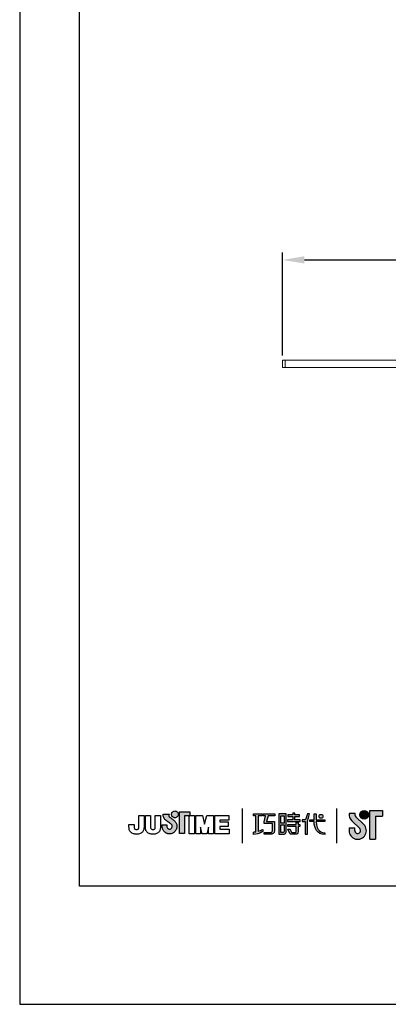
# Model space of a CAD drawing. Units: millimetres. Extents: x -453 to 1717, y 6 to 1330.
# Drawn here: x -283 to -233, y 726 to 861 of the extents above; entities that cross this region are included whole.
import ezdxf

# ---------------------------------------------------------------- set-up
doc = ezdxf.new("R2010")
doc.units = ezdxf.units.MM
doc.header["$PDMODE"] = 35
for name, color, linetype in [('A1', 2, 'Continuous'), ('A5', 136, 'Continuous'), ('DIM', 6, 'Continuous')]:
    doc.layers.add(name, color=color, linetype=linetype)
doc.layers.add('圖紙邊界', color=1, linetype='Continuous', plot=False)
doc.styles.add('勝泰-2.7', font='simplex.shx', dxfattribs={"height": 2.7, "bigfont": 'chineset.shx'})
doc.dimstyles.new('正常$0', dxfattribs={"dimtxt": 2, "dimasz": 3, "dimexe": 1, "dimexo": 0.625, "dimgap": 0.75, "dimtad": 1, "dimdsep": 46, "dimtxsty": '勝泰-2.7', "dimcen": 2.5, "dimclrd": 6, "dimclre": 6, "dimclrt": 6, "dimadec": 1, "dimazin": 0, "dimtfac": 1, "dimtmove": 0, "dimatfit": 3, "dimfxl": 0, "dimarcsym": 0})

# ---------------------------------------------------------------- blocks, each defined once
blk = doc.blocks.new('*D476')
at = {"layer": 'Defpoints', "color": 0, "ltscale": 10}
for p in [(-147.06, 828.22), (-247.06, 814.45), (-147.06, 814.45)]:
    blk.add_point(p, dxfattribs=at)
at = {"layer": 'DIM', "color": 6, "lineweight": -2, "ltscale": 10}
for p, q in [((-247.06, 815.07), (-247.06, 829.22)), ((-244.06, 828.22), (-150.06, 828.22)), ((-147.06, 815.07), (-147.06, 829.22))]:
    blk.add_line(p, q, dxfattribs=at)
at = {"layer": 'DIM', "color": 6, "ltscale": 10}
for points in [[(-244.06, 828.72), (-244.06, 827.72), (-247.06, 828.22)], [(-150.06, 828.72), (-150.06, 827.72), (-147.06, 828.22)]]:
    blk.add_solid(points, dxfattribs=at)
at = {"layer": 'DIM', "color": 6, "ltscale": 10, "insert": (-197.06, 830.32), "char_height": 2.7, "attachment_point": 5, "style": '勝泰-2.7'}
blk.add_mtext('600', dxfattribs=at)

msp = doc.modelspace()

# ---------------------------------------------------------------- hatches: boundary and pattern name
h = msp.add_hatch(color=256)
h.paths.add_polyline_path([(-261.975, 751.218), (-262.066, 751.289), (-262.165, 751.362), (-262.262, 751.432), (-262.352, 751.495), (-262.425, 751.545), (-262.474, 751.578), (-262.492, 751.591), (-262.544, 751.623), (-262.641, 751.709), (-262.695, 751.834), (-262.665, 751.96), (-262.606, 752.032), (-262.575, 752.055), (-263.458, 752.055), (-263.458, 751.926), (-263.448, 751.797), (-263.42, 751.68), (-263.379, 751.574), (-263.328, 751.479), (-263.27, 751.395), (-263.208, 751.323), (-263.147, 751.262), (-263.089, 751.212), (-263.039, 751.173), (-262.998, 751.145), (-262.971, 751.129), (-262.962, 751.123), (-262.941, 751.109), (-262.885, 751.069), (-262.803, 751.011), (-262.704, 750.941), (-262.598, 750.863), (-262.492, 750.785), (-262.398, 750.712), (-262.323, 750.65), (-262.277, 750.606), (-262.239, 750.539), (-262.216, 750.465), (-262.208, 750.384), (-262.217, 750.297), (-262.245, 750.217), (-262.289, 750.146), (-262.346, 750.087), (-262.415, 750.042), (-262.492, 750.013), (-262.577, 750.003), (-262.661, 750.013), (-262.738, 750.04), (-262.806, 750.084), (-262.862, 750.142), (-262.906, 750.212), (-262.935, 750.293), (-262.947, 750.384), (-262.942, 750.446), (-262.935, 750.539), (-262.931, 750.586), (-263.597, 750.586), (-263.588, 750.384), (-263.585, 750.303), (-263.576, 750.223), (-263.561, 750.146), (-263.541, 750.07), (-263.515, 749.997), (-263.485, 749.927), (-263.449, 749.859), (-263.409, 749.795), (-263.365, 749.734), (-263.317, 749.676), (-263.265, 749.623), (-263.209, 749.573), (-263.149, 749.527), (-263.087, 749.486), (-263.021, 749.45), (-262.953, 749.419), (-262.882, 749.393), (-262.808, 749.372), (-262.733, 749.357), (-262.656, 749.348), (-262.577, 749.344), (-262.498, 749.348), (-262.421, 749.357), (-262.346, 749.372), (-262.272, 749.393), (-262.202, 749.419), (-262.133, 749.45), (-262.068, 749.486), (-262.005, 749.527), (-261.946, 749.573), (-261.89, 749.623), (-261.838, 749.676), (-261.79, 749.734), (-261.746, 749.795), (-261.706, 749.859), (-261.671, 749.927), (-261.64, 749.997), (-261.615, 750.07), (-261.595, 750.146), (-261.58, 750.223), (-261.571, 750.303), (-261.568, 750.384), (-261.572, 750.475), (-261.583, 750.564), (-261.601, 750.65), (-261.627, 750.734), (-261.658, 750.814), (-261.696, 750.891), (-261.74, 750.964), (-261.789, 751.033), (-261.843, 751.097), (-261.898, 751.152)])
h.paths.add_polyline_path([(-261.447, 751.794), (-261.413, 751.866), (-261.391, 751.944), (-261.384, 752.028), (-261.391, 752.111), (-261.413, 752.189), (-261.447, 752.261), (-261.493, 752.326), (-261.549, 752.382), (-261.613, 752.428), (-261.685, 752.462), (-261.764, 752.483), (-261.847, 752.491), (-261.931, 752.483), (-262.009, 752.462), (-262.081, 752.428), (-262.146, 752.382), (-262.202, 752.326), (-262.247, 752.261), (-262.282, 752.189), (-262.303, 752.111), (-262.31, 752.028), (-262.303, 751.944), (-262.282, 751.866), (-262.247, 751.794), (-262.202, 751.729), (-262.146, 751.673), (-262.081, 751.627), (-262.009, 751.593), (-261.931, 751.572), (-261.847, 751.564), (-261.764, 751.572), (-261.685, 751.593), (-261.613, 751.627), (-261.549, 751.673), (-261.493, 751.729)])
h.paths.add_polyline_path([(-260.527, 751.805), (-259.883, 751.805), (-259.883, 751.876), (-259.792, 751.876), (-259.792, 752.365), (-261.195, 752.365), (-261.195, 749.396), (-260.527, 749.396)])
h = msp.add_hatch(color=256)
h.paths.add_polyline_path([(-237.097, 752.164), (-237.916, 752.164, 0.2412085), (-237.567, 751.139), (-236.465, 750.073, -1.5099369), (-237.137, 749.788), (-237.137, 750.184), (-237.929, 750.184), (-237.929, 749.788, 1.5099369), (-235.914, 750.642), (-237.016, 751.708, -0.3231086)])
h.paths.add_polyline_path([(-233.335, 752.56), (-235.077, 752.56), (-235.077, 748.6), (-234.286, 748.6), (-234.286, 751.768), (-233.335, 751.768)])
msp.add_hatch(color=256).paths.add_polyline_path([(-236.438, 751.966, 1), (-235.251, 751.966, 1)])
at = {"ltscale": 10}
h = msp.add_hatch(color=256, dxfattribs=at)
edge = h.paths.add_edge_path(flags=17)
edge.add_arc((-241.784, 751.753), 0.269, 0, 360)
edge = h.paths.add_edge_path()
edge.add_spline(control_points=[(-248.136, 752.084), (-248.136, 752.084), (-248.136, 751.839), (-248.136, 751.839)], knot_values=[16, 16, 16, 16, 17, 17, 17, 17], degree=3, periodic=0)
edge.add_spline(control_points=[(-248.136, 751.839), (-248.136, 751.839), (-249.058, 751.839), (-249.058, 751.839)], knot_values=[0, 0, 0, 0, 1, 1, 1, 1], degree=3, periodic=0)
edge.add_spline(control_points=[(-249.058, 751.839), (-249.058, 751.839), (-249.28, 751.028), (-249.28, 751.028)], knot_values=[1, 1, 1, 1, 2, 2, 2, 2], degree=3, periodic=0)
edge.add_spline(control_points=[(-249.28, 751.028), (-249.28, 751.028), (-248.162, 751.028), (-248.162, 751.028)], knot_values=[2, 2, 2, 2, 3, 3, 3, 3], degree=3, periodic=0)
edge.add_spline(control_points=[(-248.162, 751.028), (-248.162, 751.028), (-248.162, 749.824), (-248.162, 749.824)], knot_values=[3, 3, 3, 3, 4, 4, 4, 4], degree=3, periodic=0)
edge.add_spline(control_points=[(-248.162, 749.824), (-248.162, 749.387), (-248.411, 749.283), (-248.749, 749.283)], knot_values=[4, 4, 4, 4, 5, 5, 5, 5], degree=3, periodic=0)
edge.add_spline(control_points=[(-248.749, 749.283), (-248.749, 749.283), (-249.571, 749.285), (-249.571, 749.285)], knot_values=[5, 5, 5, 5, 6, 6, 6, 6], degree=3, periodic=0)
edge.add_spline(control_points=[(-249.571, 749.285), (-249.571, 749.285), (-249.571, 749.532), (-249.571, 749.532)], knot_values=[6, 6, 6, 6, 7, 7, 7, 7], degree=3, periodic=0)
edge.add_spline(control_points=[(-249.571, 749.532), (-249.571, 749.532), (-248.724, 749.53), (-248.724, 749.53)], knot_values=[7, 7, 7, 7, 8, 8, 8, 8], degree=3, periodic=0)
edge.add_spline(control_points=[(-248.724, 749.53), (-248.552, 749.53), (-248.464, 749.626), (-248.464, 749.804)], knot_values=[8, 8, 8, 8, 9, 9, 9, 9], degree=3, periodic=0)
edge.add_spline(control_points=[(-248.464, 749.804), (-248.464, 749.804), (-248.464, 750.781), (-248.464, 750.781)], knot_values=[9, 9, 9, 9, 10, 10, 10, 10], degree=3, periodic=0)
edge.add_spline(control_points=[(-248.464, 750.781), (-248.464, 750.781), (-249.605, 750.781), (-249.605, 750.781)], knot_values=[10, 10, 10, 10, 11, 11, 11, 11], degree=3, periodic=0)
edge.add_spline(control_points=[(-249.605, 750.781), (-249.605, 750.781), (-249.605, 751.005), (-249.605, 751.005)], knot_values=[11, 11, 11, 11, 12, 12, 12, 12], degree=3, periodic=0)
edge.add_spline(control_points=[(-249.605, 751.005), (-249.605, 751.005), (-249.384, 751.839), (-249.384, 751.839)], knot_values=[12, 12, 12, 12, 13, 13, 13, 13], degree=3, periodic=0)
edge.add_spline(control_points=[(-249.384, 751.839), (-249.384, 751.839), (-249.712, 751.839), (-249.712, 751.839)], knot_values=[13, 13, 13, 13, 14, 14, 14, 14], degree=3, periodic=0)
edge.add_spline(control_points=[(-249.712, 751.839), (-249.712, 751.839), (-249.712, 752.084), (-249.712, 752.084)], knot_values=[14, 14, 14, 14, 15, 15, 15, 15], degree=3, periodic=0)
edge.add_spline(control_points=[(-249.712, 752.084), (-249.712, 752.084), (-248.136, 752.084), (-248.136, 752.084)], knot_values=[15, 15, 15, 15, 16, 16, 16, 16], degree=3, periodic=0)
edge = h.paths.add_edge_path()
edge.add_spline(control_points=[(-249.883, 752.084), (-249.883, 752.084), (-249.883, 751.837), (-249.883, 751.837)], knot_values=[11, 11, 11, 11, 12, 12, 12, 12], degree=3, periodic=0)
edge.add_spline(control_points=[(-249.883, 751.837), (-249.883, 751.837), (-250.418, 751.836), (-250.418, 751.836)], knot_values=[0, 0, 0, 0, 1, 1, 1, 1], degree=3, periodic=0)
edge.add_spline(control_points=[(-250.418, 751.836), (-250.418, 751.836), (-250.418, 749.707), (-250.418, 749.707)], knot_values=[1, 1, 1, 1, 2, 2, 2, 2], degree=3, periodic=0)
edge.add_spline(control_points=[(-250.418, 749.707), (-250.214, 749.764), (-249.997, 749.841), (-249.776, 749.96)], knot_values=[2, 2, 2, 2, 3, 3, 3, 3], degree=3, periodic=0)
edge.add_spline(control_points=[(-249.776, 749.96), (-249.776, 749.96), (-249.776, 749.667), (-249.776, 749.667)], knot_values=[3, 3, 3, 3, 4, 4, 4, 4], degree=3, periodic=0)
edge.add_spline(control_points=[(-249.776, 749.667), (-249.776, 749.667), (-250.171, 749.39), (-251.047, 749.239)], knot_values=[4, 4, 4, 4, 5, 5, 5, 5], degree=3, periodic=0)
edge.add_spline(control_points=[(-251.047, 749.239), (-251.047, 749.239), (-251.047, 749.588), (-251.047, 749.588)], knot_values=[5, 5, 5, 5, 6, 6, 6, 6], degree=3, periodic=0)
edge.add_spline(control_points=[(-251.047, 749.588), (-250.972, 749.594), (-250.856, 749.607), (-250.717, 749.634)], knot_values=[6, 6, 6, 6, 7, 7, 7, 7], degree=3, periodic=0)
edge.add_spline(control_points=[(-250.717, 749.634), (-250.717, 749.634), (-250.717, 751.836), (-250.717, 751.836)], knot_values=[7, 7, 7, 7, 8, 8, 8, 8], degree=3, periodic=0)
edge.add_spline(control_points=[(-250.717, 751.836), (-250.717, 751.836), (-251.056, 751.837), (-251.056, 751.837)], knot_values=[8, 8, 8, 8, 9, 9, 9, 9], degree=3, periodic=0)
edge.add_spline(control_points=[(-251.056, 751.837), (-251.056, 751.837), (-251.056, 752.084), (-251.056, 752.084)], knot_values=[9, 9, 9, 9, 10, 10, 10, 10], degree=3, periodic=0)
edge.add_spline(control_points=[(-251.056, 752.084), (-251.056, 752.084), (-249.883, 752.084), (-249.883, 752.084)], knot_values=[10, 10, 10, 10, 11, 11, 11, 11], degree=3, periodic=0)
edge = h.paths.add_edge_path()
edge.add_spline(control_points=[(-243.336, 751.034), (-243.336, 751.034), (-243.336, 751.284), (-243.336, 751.284)], knot_values=[11, 11, 11, 11, 12, 12, 12, 12], degree=3, periodic=0)
edge.add_spline(control_points=[(-243.336, 751.284), (-243.336, 751.284), (-242.723, 751.284), (-242.723, 751.284)], knot_values=[0, 0, 0, 0, 1, 1, 1, 1], degree=3, periodic=0)
edge.add_spline(control_points=[(-242.723, 751.284), (-242.723, 751.284), (-242.723, 752.091), (-242.723, 752.091)], knot_values=[1, 1, 1, 1, 2, 2, 2, 2], degree=3, periodic=0)
edge.add_spline(control_points=[(-242.723, 752.091), (-242.723, 752.091), (-242.438, 752.091), (-242.438, 752.091)], knot_values=[2, 2, 2, 2, 3, 3, 3, 3], degree=3, periodic=0)
edge.add_spline(control_points=[(-242.438, 752.091), (-242.438, 752.091), (-242.438, 751.284), (-242.438, 751.284)], knot_values=[3, 3, 3, 3, 4, 4, 4, 4], degree=3, periodic=0)
edge.add_spline(control_points=[(-242.438, 751.284), (-242.438, 751.284), (-241.256, 751.284), (-241.256, 751.284)], knot_values=[4, 4, 4, 4, 5, 5, 5, 5], degree=3, periodic=0)
edge.add_spline(control_points=[(-241.256, 751.284), (-241.256, 751.284), (-241.256, 751.034), (-241.256, 751.034)], knot_values=[5, 5, 5, 5, 6, 6, 6, 6], degree=3, periodic=0)
edge.add_spline(control_points=[(-241.256, 751.034), (-241.256, 751.034), (-242.437, 751.034), (-242.437, 751.034)], knot_values=[6, 6, 6, 6, 7, 7, 7, 7], degree=3, periodic=0)
edge.add_spline(control_points=[(-242.437, 751.034), (-242.418, 749.689), (-241.622, 749.49), (-241.249, 749.49)], knot_values=[7, 7, 7, 7, 8, 8, 8, 8], degree=3, periodic=0)
edge.add_spline(control_points=[(-241.249, 749.49), (-241.249, 749.49), (-241.249, 749.257), (-241.249, 749.257)], knot_values=[8, 8, 8, 8, 9, 9, 9, 9], degree=3, periodic=0)
edge.add_spline(control_points=[(-241.249, 749.257), (-242.321, 749.257), (-242.706, 750.104), (-242.723, 751.034)], knot_values=[9, 9, 9, 9, 10, 10, 10, 10], degree=3, periodic=0)
edge.add_spline(control_points=[(-242.723, 751.034), (-242.723, 751.034), (-243.336, 751.034), (-243.336, 751.034)], knot_values=[10, 10, 10, 10, 11, 11, 11, 11], degree=3, periodic=0)
edge = h.paths.add_edge_path()
edge.add_spline(control_points=[(-246.323, 749.993), (-246.323, 749.993), (-246.039, 749.993), (-246.039, 749.993)], knot_values=[21, 21, 21, 21, 22, 22, 22, 22], degree=3, periodic=0)
edge.add_spline(control_points=[(-246.039, 749.993), (-246.039, 749.993), (-245.874, 749.632), (-245.874, 749.632)], knot_values=[0, 0, 0, 0, 1, 1, 1, 1], degree=3, periodic=0)
edge.add_spline(control_points=[(-245.874, 749.632), (-245.848, 749.567), (-245.794, 749.533), (-245.723, 749.533)], knot_values=[1, 1, 1, 1, 2, 2, 2, 2], degree=3, periodic=0)
edge.add_spline(control_points=[(-245.723, 749.533), (-245.723, 749.533), (-245.575, 749.533), (-245.575, 749.533)], knot_values=[2, 2, 2, 2, 3, 3, 3, 3], degree=3, periodic=0)
edge.add_spline(control_points=[(-245.575, 749.533), (-245.575, 749.533), (-245.299, 749.533), (-245.299, 749.533)], knot_values=[3, 3, 3, 3, 4, 4, 4, 4], degree=3, periodic=0)
edge.add_spline(control_points=[(-245.299, 749.533), (-245.206, 749.533), (-245.196, 749.572), (-245.196, 749.667)], knot_values=[4, 4, 4, 4, 5, 5, 5, 5], degree=3, periodic=0)
edge.add_spline(control_points=[(-245.196, 749.667), (-245.196, 749.667), (-245.196, 750.368), (-245.196, 750.368)], knot_values=[5, 5, 5, 5, 6, 6, 6, 6], degree=3, periodic=0)
edge.add_spline(control_points=[(-245.196, 750.368), (-245.196, 750.368), (-246.338, 750.368), (-246.338, 750.368)], knot_values=[6, 6, 6, 6, 7, 7, 7, 7], degree=3, periodic=0)
edge.add_spline(control_points=[(-246.338, 750.368), (-246.338, 750.368), (-246.338, 750.619), (-246.338, 750.619)], knot_values=[7, 7, 7, 7, 8, 8, 8, 8], degree=3, periodic=0)
edge.add_spline(control_points=[(-246.338, 750.619), (-246.338, 750.619), (-245.196, 750.619), (-245.196, 750.619)], knot_values=[8, 8, 8, 8, 9, 9, 9, 9], degree=3, periodic=0)
edge.add_spline(control_points=[(-245.196, 750.619), (-245.196, 750.619), (-245.196, 750.908), (-245.196, 750.908)], knot_values=[9, 9, 9, 9, 10, 10, 10, 10], degree=3, periodic=0)
edge.add_spline(control_points=[(-245.196, 750.908), (-245.196, 750.908), (-244.934, 750.908), (-244.934, 750.908)], knot_values=[10, 10, 10, 10, 11, 11, 11, 11], degree=3, periodic=0)
edge.add_spline(control_points=[(-244.934, 750.908), (-244.934, 750.908), (-244.934, 750.619), (-244.934, 750.619)], knot_values=[11, 11, 11, 11, 12, 12, 12, 12], degree=3, periodic=0)
edge.add_spline(control_points=[(-244.934, 750.619), (-244.934, 750.619), (-244.693, 750.619), (-244.693, 750.619)], knot_values=[12, 12, 12, 12, 13, 13, 13, 13], degree=3, periodic=0)
edge.add_spline(control_points=[(-244.693, 750.619), (-244.693, 750.619), (-244.693, 750.368), (-244.693, 750.368)], knot_values=[13, 13, 13, 13, 14, 14, 14, 14], degree=3, periodic=0)
edge.add_spline(control_points=[(-244.693, 750.368), (-244.693, 750.368), (-244.934, 750.368), (-244.934, 750.368)], knot_values=[14, 14, 14, 14, 15, 15, 15, 15], degree=3, periodic=0)
edge.add_spline(control_points=[(-244.934, 750.368), (-244.934, 750.368), (-244.934, 749.664), (-244.934, 749.664)], knot_values=[15, 15, 15, 15, 16, 16, 16, 16], degree=3, periodic=0)
edge.add_spline(control_points=[(-244.934, 749.664), (-244.934, 749.368), (-245.039, 749.284), (-245.288, 749.284)], knot_values=[16, 16, 16, 16, 17, 17, 17, 17], degree=3, periodic=0)
edge.add_spline(control_points=[(-245.288, 749.284), (-245.288, 749.284), (-245.585, 749.284), (-245.585, 749.284)], knot_values=[17, 17, 17, 17, 18, 18, 18, 18], degree=3, periodic=0)
edge.add_spline(control_points=[(-245.585, 749.284), (-245.585, 749.284), (-245.877, 749.284), (-245.877, 749.284)], knot_values=[18, 18, 18, 18, 19, 19, 19, 19], degree=3, periodic=0)
edge.add_spline(control_points=[(-245.877, 749.284), (-245.945, 749.284), (-246.025, 749.32), (-246.075, 749.417)], knot_values=[19, 19, 19, 19, 20, 20, 20, 20], degree=3, periodic=0)
edge.add_spline(control_points=[(-246.075, 749.417), (-246.075, 749.417), (-246.323, 749.993), (-246.323, 749.993)], knot_values=[20, 20, 20, 20, 21, 21, 21, 21], degree=3, periodic=0)
edge = h.paths.add_edge_path()
edge.add_spline(control_points=[(-246.566, 749.595), (-246.566, 749.595), (-246.566, 752.081), (-246.566, 752.081)], knot_values=[4, 4, 4, 4, 5, 5, 5, 5], degree=3, periodic=0)
edge.add_spline(control_points=[(-246.566, 752.081), (-246.566, 752.081), (-247.562, 752.081), (-247.562, 752.081)], knot_values=[0, 0, 0, 0, 1, 1, 1, 1], degree=3, periodic=0)
edge.add_spline(control_points=[(-247.562, 752.081), (-247.562, 752.081), (-247.562, 749.308), (-247.562, 749.308)], knot_values=[1, 1, 1, 1, 2, 2, 2, 2], degree=3, periodic=0)
edge.add_spline(control_points=[(-247.562, 749.308), (-247.562, 749.308), (-246.862, 749.308), (-246.862, 749.308)], knot_values=[2, 2, 2, 2, 3, 3, 3, 3], degree=3, periodic=0)
edge.add_spline(control_points=[(-246.862, 749.308), (-246.72, 749.308), (-246.566, 749.42), (-246.566, 749.595)], knot_values=[3, 3, 3, 3, 4, 4, 4, 4], degree=3, periodic=0)
edge = h.paths.add_edge_path(flags=16)
edge.add_spline(control_points=[(-246.832, 750.591), (-246.832, 750.591), (-246.832, 749.674), (-246.832, 749.674)], knot_values=[4, 4, 4, 4, 5, 5, 5, 5], degree=3, periodic=0)
edge.add_spline(control_points=[(-246.832, 749.674), (-246.832, 749.595), (-246.884, 749.555), (-246.963, 749.555)], knot_values=[0, 0, 0, 0, 1, 1, 1, 1], degree=3, periodic=0)
edge.add_spline(control_points=[(-246.963, 749.555), (-246.963, 749.555), (-247.299, 749.555), (-247.299, 749.555)], knot_values=[1, 1, 1, 1, 2, 2, 2, 2], degree=3, periodic=0)
edge.add_spline(control_points=[(-247.299, 749.555), (-247.299, 749.555), (-247.299, 750.591), (-247.299, 750.591)], knot_values=[2, 2, 2, 2, 3, 3, 3, 3], degree=3, periodic=0)
edge.add_spline(control_points=[(-247.299, 750.591), (-247.299, 750.591), (-246.832, 750.591), (-246.832, 750.591)], knot_values=[3, 3, 3, 3, 4, 4, 4, 4], degree=3, periodic=0)
h.paths.add_polyline_path([(-246.832, 751.834), (-246.832, 750.838), (-247.299, 750.838), (-247.299, 751.834)], flags=16)
edge = h.paths.add_edge_path()
edge.add_spline(control_points=[(-243.636, 751.146), (-243.636, 751.146), (-243.479, 751.555), (-243.344, 752.085)], knot_values=[9, 9, 9, 9, 10, 10, 10, 10], degree=3, periodic=0)
edge.add_spline(control_points=[(-243.344, 752.085), (-243.398, 752.085), (-243.655, 752.085), (-243.655, 752.085)], knot_values=[0, 0, 0, 0, 1, 1, 1, 1], degree=3, periodic=0)
edge.add_spline(control_points=[(-243.655, 752.085), (-243.655, 752.085), (-243.853, 751.433), (-243.853, 751.433)], knot_values=[1, 1, 1, 1, 2, 2, 2, 2], degree=3, periodic=0)
edge.add_spline(control_points=[(-243.853, 751.433), (-243.882, 751.356), (-243.929, 751.285), (-244.001, 751.285)], knot_values=[2, 2, 2, 2, 3, 3, 3, 3], degree=3, periodic=0)
edge.add_spline(control_points=[(-244.001, 751.285), (-244.001, 751.285), (-244.39, 751.285), (-244.39, 751.285)], knot_values=[3, 3, 3, 3, 4, 4, 4, 4], degree=3, periodic=0)
edge.add_spline(control_points=[(-244.39, 751.285), (-244.39, 751.285), (-244.39, 751.034), (-244.39, 751.034)], knot_values=[4, 4, 4, 4, 5, 5, 5, 5], degree=3, periodic=0)
edge.add_spline(control_points=[(-244.39, 751.034), (-244.39, 751.034), (-243.94, 751.034), (-243.94, 751.034)], knot_values=[5, 5, 5, 5, 6, 6, 6, 6], degree=3, periodic=0)
edge.add_spline(control_points=[(-243.94, 751.034), (-243.94, 751.034), (-243.94, 749.284), (-243.94, 749.284)], knot_values=[6, 6, 6, 6, 7, 7, 7, 7], degree=3, periodic=0)
edge.add_spline(control_points=[(-243.94, 749.284), (-243.94, 749.284), (-243.636, 749.284), (-243.636, 749.284)], knot_values=[7, 7, 7, 7, 8, 8, 8, 8], degree=3, periodic=0)
edge.add_spline(control_points=[(-243.636, 749.284), (-243.636, 749.284), (-243.636, 751.146), (-243.636, 751.146)], knot_values=[8, 8, 8, 8, 9, 9, 9, 9], degree=3, periodic=0)
h.paths.add_polyline_path([(-245.389, 751.718), (-244.734, 751.718), (-244.734, 751.969), (-245.389, 751.969), (-245.389, 752.208), (-245.662, 752.208), (-245.662, 751.969), (-246.324, 751.969), (-246.324, 751.718), (-245.662, 751.718), (-245.662, 751.281), (-246.393, 751.281), (-246.393, 751.034), (-244.652, 751.034), (-244.652, 751.281), (-245.389, 751.281)])

# ---------------------------------------------------------------- linework, layer by layer
for p, q in [((-262.247, 752.261), (-262.202, 752.326)), ((-262.202, 752.326), (-262.146, 752.382)), ((-262.146, 752.382), (-262.081, 752.428)), ((-262.081, 752.428), (-262.009, 752.462)), ((-262.009, 752.462), (-261.931, 752.483)), ((-261.931, 752.483), (-261.847, 752.491)), ((-261.847, 752.491), (-261.764, 752.483)), ((-261.764, 752.483), (-261.685, 752.462)), ((-261.685, 752.462), (-261.613, 752.428)), ((-261.613, 752.428), (-261.549, 752.382)), ((-261.549, 752.382), (-261.493, 752.326)), ((-261.493, 752.326), (-261.447, 752.261)), ((-261.195, 752.365), (-259.792, 752.365)), ((-261.195, 749.396), (-261.195, 752.365)), ((-259.792, 752.365), (-259.792, 751.805)), ((-252.629, 752.834), (-252.629, 748.073)), ((-239.587, 748.073), (-239.587, 752.834)), ((-235.077, 748.6), (-235.077, 752.56)), ((-235.077, 752.56), (-233.335, 752.56)), ((-233.335, 752.56), (-233.335, 751.768)), ((-266.794, 751.876), (-266.082, 751.876)), ((-266.794, 750.487), (-266.794, 751.876)), ((-266.082, 751.876), (-266.082, 750.551)), ((-265.9, 751.876), (-265.188, 751.876)), ((-265.9, 750.533), (-265.9, 751.876)), ((-265.188, 751.876), (-265.188, 750.514)), ((-264.54, 751.876), (-263.828, 751.876)), ((-264.54, 750.487), (-264.54, 751.876)), ((-263.828, 751.876), (-263.828, 750.551)), ((-263.458, 752.055), (-262.575, 752.055)), ((-263.458, 751.926), (-263.458, 752.055)), ((-263.448, 751.797), (-263.458, 751.926)), ((-263.42, 751.68), (-263.448, 751.797)), ((-263.379, 751.574), (-263.42, 751.68)), ((-263.328, 751.479), (-263.379, 751.574)), ((-263.27, 751.395), (-263.328, 751.479)), ((-263.208, 751.323), (-263.27, 751.395)), ((-263.147, 751.262), (-263.208, 751.323)), ((-263.089, 751.212), (-263.147, 751.262)), ((-263.039, 751.173), (-263.089, 751.212)), ((-262.998, 751.145), (-263.039, 751.173)), ((-262.971, 751.129), (-262.998, 751.145)), ((-262.962, 751.123), (-262.971, 751.129)), ((-262.941, 751.109), (-262.962, 751.123)), ((-262.885, 751.069), (-262.941, 751.109)), ((-262.803, 751.011), (-262.885, 751.069)), ((-262.704, 750.941), (-262.803, 751.011)), ((-262.665, 751.96), (-262.695, 751.834)), ((-262.695, 751.834), (-262.641, 751.709)), ((-262.606, 752.032), (-262.665, 751.96)), ((-262.641, 751.709), (-262.544, 751.623)), ((-262.575, 752.055), (-262.606, 752.032)), ((-262.544, 751.623), (-262.492, 751.591)), ((-262.492, 751.591), (-262.474, 751.578)), ((-262.474, 751.578), (-262.425, 751.545)), ((-262.425, 751.545), (-262.352, 751.495)), ((-262.352, 751.495), (-262.262, 751.432)), ((-262.31, 752.028), (-262.303, 752.111)), ((-262.303, 751.944), (-262.31, 752.028)), ((-262.303, 752.111), (-262.282, 752.189)), ((-262.282, 751.866), (-262.303, 751.944)), ((-262.282, 752.189), (-262.247, 752.261)), ((-262.247, 751.794), (-262.282, 751.866)), ((-262.262, 751.432), (-262.165, 751.362)), ((-262.202, 751.729), (-262.247, 751.794)), ((-262.146, 751.673), (-262.202, 751.729)), ((-262.165, 751.362), (-262.066, 751.289)), ((-262.081, 751.627), (-262.146, 751.673)), ((-262.009, 751.593), (-262.081, 751.627)), ((-262.066, 751.289), (-261.975, 751.218)), ((-261.931, 751.572), (-262.009, 751.593)), ((-261.975, 751.218), (-261.898, 751.152)), ((-261.847, 751.564), (-261.931, 751.572)), ((-261.898, 751.152), (-261.843, 751.097)), ((-261.764, 751.572), (-261.847, 751.564)), ((-261.843, 751.097), (-261.789, 751.033)), ((-261.789, 751.033), (-261.74, 750.964)), ((-261.685, 751.593), (-261.764, 751.572)), ((-261.74, 750.964), (-261.696, 750.891)), ((-261.613, 751.627), (-261.685, 751.593)), ((-261.549, 751.673), (-261.613, 751.627)), ((-261.493, 751.729), (-261.549, 751.673)), ((-261.447, 751.794), (-261.493, 751.729)), ((-261.447, 752.261), (-261.413, 752.189)), ((-261.413, 751.866), (-261.447, 751.794)), ((-261.413, 752.189), (-261.391, 752.111)), ((-261.391, 751.944), (-261.413, 751.866)), ((-261.391, 752.111), (-261.384, 752.028)), ((-261.384, 752.028), (-261.391, 751.944)), ((-259.792, 751.805), (-260.527, 751.805)), ((-260.527, 751.805), (-260.527, 749.396)), ((-259.792, 751.876), (-259.883, 751.876)), ((-259.883, 751.876), (-259.883, 751.805)), ((-259.883, 751.876), (-259.17, 751.876)), ((-259.883, 749.341), (-259.883, 751.876)), ((-259.883, 751.805), (-259.792, 751.805)), ((-259.792, 751.805), (-259.792, 751.876)), ((-259.17, 751.876), (-259.17, 749.341)), ((-258.989, 751.876), (-258.077, 751.876)), ((-258.989, 749.341), (-258.989, 751.876)), ((-258.077, 751.876), (-257.76, 750.684)), ((-257.76, 750.684), (-257.446, 751.876)), ((-257.446, 751.876), (-256.531, 751.876)), ((-256.531, 751.876), (-256.531, 749.341)), ((-256.369, 751.876), (-254.425, 751.876)), ((-256.369, 749.341), (-256.369, 751.876)), ((-255.657, 751.239), (-255.657, 750.983)), ((-254.425, 751.239), (-255.657, 751.239)), ((-255.657, 750.983), (-254.51, 750.983)), ((-254.51, 750.983), (-254.51, 750.348)), ((-254.425, 751.876), (-254.425, 751.239)), ((-237.097, 752.164), (-237.916, 752.164)), ((-237.567, 751.139), (-236.465, 750.073)), ((-237.016, 751.708), (-235.914, 750.642)), ((-234.286, 751.768), (-234.286, 748.6)), ((-234.286, 751.768), (-233.335, 751.768)), ((-268.154, 750.505), (-268.154, 750.648)), ((-268.154, 750.648), (-267.442, 750.648)), ((-267.442, 750.648), (-267.442, 750.486)), ((-263.597, 750.586), (-262.931, 750.586)), ((-263.588, 750.384), (-263.597, 750.586)), ((-263.585, 750.303), (-263.588, 750.384)), ((-263.576, 750.223), (-263.585, 750.303)), ((-263.561, 750.146), (-263.576, 750.223)), ((-263.541, 750.07), (-263.561, 750.146)), ((-263.515, 749.997), (-263.541, 750.07)), ((-263.485, 749.927), (-263.515, 749.997)), ((-263.449, 749.859), (-263.485, 749.927)), ((-263.409, 749.795), (-263.449, 749.859)), ((-263.365, 749.734), (-263.409, 749.795)), ((-263.317, 749.676), (-263.365, 749.734)), ((-263.265, 749.623), (-263.317, 749.676)), ((-263.209, 749.573), (-263.265, 749.623)), ((-262.942, 750.446), (-262.947, 750.384)), ((-262.947, 750.384), (-262.935, 750.293)), ((-262.935, 750.539), (-262.942, 750.446)), ((-262.931, 750.586), (-262.935, 750.539)), ((-262.935, 750.293), (-262.906, 750.212)), ((-262.906, 750.212), (-262.862, 750.142)), ((-262.862, 750.142), (-262.806, 750.084)), ((-262.806, 750.084), (-262.738, 750.04)), ((-262.738, 750.04), (-262.661, 750.013)), ((-262.598, 750.863), (-262.704, 750.941)), ((-262.661, 750.013), (-262.577, 750.003)), ((-262.492, 750.785), (-262.598, 750.863)), ((-262.577, 750.003), (-262.492, 750.013)), ((-262.398, 750.712), (-262.492, 750.785)), ((-262.492, 750.013), (-262.415, 750.042)), ((-262.415, 750.042), (-262.346, 750.087)), ((-262.323, 750.65), (-262.398, 750.712)), ((-262.346, 750.087), (-262.289, 750.146)), ((-262.277, 750.606), (-262.323, 750.65)), ((-262.289, 750.146), (-262.245, 750.217)), ((-262.239, 750.539), (-262.277, 750.606)), ((-262.245, 750.217), (-262.217, 750.297)), ((-262.216, 750.465), (-262.239, 750.539)), ((-262.217, 750.297), (-262.208, 750.384)), ((-262.208, 750.384), (-262.216, 750.465)), ((-261.89, 749.623), (-261.946, 749.573)), ((-261.838, 749.676), (-261.89, 749.623)), ((-261.79, 749.734), (-261.838, 749.676)), ((-261.746, 749.795), (-261.79, 749.734)), ((-261.706, 749.859), (-261.746, 749.795)), ((-261.671, 749.927), (-261.706, 749.859)), ((-261.696, 750.891), (-261.658, 750.814)), ((-261.64, 749.997), (-261.671, 749.927)), ((-261.658, 750.814), (-261.627, 750.734)), ((-261.615, 750.07), (-261.64, 749.997)), ((-261.627, 750.734), (-261.601, 750.65)), ((-261.595, 750.146), (-261.615, 750.07)), ((-261.601, 750.65), (-261.583, 750.564)), ((-261.58, 750.223), (-261.595, 750.146)), ((-261.583, 750.564), (-261.572, 750.475)), ((-261.571, 750.303), (-261.58, 750.223)), ((-261.572, 750.475), (-261.568, 750.384)), ((-261.568, 750.384), (-261.571, 750.303)), ((-258.309, 750.263), (-258.309, 749.341)), ((-258.081, 749.341), (-258.309, 750.249)), ((-257.211, 750.252), (-257.441, 749.341)), ((-257.211, 749.341), (-257.211, 750.259)), ((-255.657, 750.348), (-255.657, 749.978)), ((-254.51, 750.348), (-255.657, 750.348)), ((-255.657, 749.978), (-254.381, 749.978)), ((-254.381, 749.978), (-254.381, 749.341)), ((-237.929, 750.184), (-237.137, 750.184)), ((-237.929, 750.184), (-237.929, 749.729)), ((-237.137, 749.788), (-237.137, 750.184)), ((-263.149, 749.527), (-263.209, 749.573)), ((-263.087, 749.486), (-263.149, 749.527)), ((-263.021, 749.45), (-263.087, 749.486)), ((-262.953, 749.419), (-263.021, 749.45)), ((-262.882, 749.393), (-262.953, 749.419)), ((-262.808, 749.372), (-262.882, 749.393)), ((-262.733, 749.357), (-262.808, 749.372)), ((-262.656, 749.348), (-262.733, 749.357)), ((-262.577, 749.344), (-262.656, 749.348)), ((-262.498, 749.348), (-262.577, 749.344)), ((-262.421, 749.357), (-262.498, 749.348)), ((-262.346, 749.372), (-262.421, 749.357)), ((-262.272, 749.393), (-262.346, 749.372)), ((-262.202, 749.419), (-262.272, 749.393)), ((-262.133, 749.45), (-262.202, 749.419)), ((-262.068, 749.486), (-262.133, 749.45)), ((-262.005, 749.527), (-262.068, 749.486)), ((-261.946, 749.573), (-262.005, 749.527)), ((-260.527, 749.396), (-261.195, 749.396)), ((-259.17, 749.341), (-259.883, 749.341)), ((-258.309, 749.341), (-258.989, 749.341)), ((-257.441, 749.341), (-258.081, 749.341)), ((-256.531, 749.341), (-257.211, 749.341)), ((-254.381, 749.341), (-256.369, 749.341)), ((-235.077, 748.6), (-234.286, 748.6))]:
    msp.add_line(p, q)
at = {"color": 7}
for p, q in [((-247.299, 750.838), (-247.299, 751.834)), ((-247.299, 751.834), (-246.832, 751.834)), ((-246.832, 751.834), (-246.832, 750.838)), ((-245.662, 751.281), (-246.393, 751.281)), ((-246.393, 751.281), (-246.393, 751.034)), ((-246.393, 751.034), (-244.652, 751.034)), ((-245.662, 751.969), (-246.324, 751.969)), ((-246.324, 751.969), (-246.324, 751.718)), ((-246.324, 751.718), (-245.662, 751.718)), ((-245.389, 752.208), (-245.662, 752.208)), ((-245.662, 752.208), (-245.662, 751.969)), ((-245.662, 751.718), (-245.662, 751.281)), ((-245.389, 751.969), (-245.389, 752.208)), ((-244.734, 751.969), (-245.389, 751.969)), ((-245.389, 751.281), (-245.389, 751.718)), ((-245.389, 751.718), (-244.734, 751.718)), ((-244.652, 751.281), (-245.389, 751.281)), ((-244.734, 751.718), (-244.734, 751.969)), ((-244.652, 751.034), (-244.652, 751.281)), ((-246.832, 750.838), (-247.299, 750.838))]:
    msp.add_line(p, q, dxfattribs=at)
for points in [[(-266.082, 750.551), (-266.082, 750.472), (-266.082, 750.388), (-266.083, 750.301), (-266.087, 750.211), (-266.094, 750.12), (-266.106, 750.029), (-266.125, 749.938), (-266.15, 749.848), (-266.185, 749.761), (-266.231, 749.678), (-266.288, 749.601), (-266.377, 749.514), (-266.483, 749.44), (-266.603, 749.38), (-266.709, 749.345), (-266.825, 749.321), (-266.952, 749.307), (-267.09, 749.303), (-267.221, 749.306), (-267.341, 749.315), (-267.45, 749.332), (-267.55, 749.355), (-267.638, 749.388), (-267.758, 749.451), (-267.863, 749.528), (-267.951, 749.618), (-268.02, 749.716), (-268.071, 749.818), (-268.105, 749.922), (-268.121, 750), (-268.133, 750.082), (-268.142, 750.172), (-268.149, 750.271), (-268.153, 750.382), (-268.154, 750.504)], [(-267.442, 750.487), (-267.44, 750.324), (-267.434, 750.217), (-267.427, 750.159), (-267.407, 750.098), (-267.376, 750.048), (-267.334, 750.007), (-267.278, 749.976), (-267.203, 749.955), (-267.104, 749.948), (-267.005, 749.955), (-266.934, 749.974), (-266.886, 750.002), (-266.85, 750.037), (-266.826, 750.077), (-266.812, 750.124), (-266.802, 750.206), (-266.796, 750.329), (-266.794, 750.489)], [(-263.828, 750.551), (-263.827, 750.472), (-263.827, 750.388), (-263.829, 750.301), (-263.833, 750.211), (-263.84, 750.12), (-263.852, 750.029), (-263.871, 749.938), (-263.897, 749.848), (-263.931, 749.761), (-263.977, 749.678), (-264.034, 749.601), (-264.123, 749.514), (-264.229, 749.44), (-264.349, 749.38), (-264.455, 749.345), (-264.572, 749.321), (-264.699, 749.307), (-264.836, 749.303), (-264.967, 749.306), (-265.087, 749.315), (-265.197, 749.332), (-265.296, 749.355), (-265.385, 749.388), (-265.505, 749.451), (-265.609, 749.528), (-265.697, 749.618), (-265.766, 749.716), (-265.817, 749.818), (-265.851, 749.922), (-265.867, 750.002), (-265.879, 750.09), (-265.888, 750.186), (-265.895, 750.292), (-265.899, 750.408), (-265.9, 750.532)], [(-265.188, 750.515), (-265.186, 750.343), (-265.18, 750.224), (-265.173, 750.158), (-265.153, 750.098), (-265.122, 750.049), (-265.08, 750.007), (-265.024, 749.976), (-264.949, 749.955), (-264.851, 749.948), (-264.751, 749.955), (-264.68, 749.974), (-264.632, 750.002), (-264.596, 750.037), (-264.572, 750.077), (-264.558, 750.124), (-264.549, 750.206), (-264.542, 750.329), (-264.54, 750.489)]]:
    msp.add_lwpolyline(points)
msp.add_circle((-235.845, 751.966), 0.594)
msp.add_circle((-241.784, 751.753), 0.269, dxfattribs=at)
for centre, radius, start, end in [((-236.741, 751.992), 1.188, 171.69252, 226.57501), ((-236.741, 751.992), 0.396, 154.31291, 225.93726), ((-236.741, 749.788), 1.188, 180, 45.93726), ((-236.741, 749.788), 0.396, 180, 45.93726)]:
    msp.add_arc(centre, radius, start, end)
for points in [[(-251.056, 751.837), (-251.056, 751.837), (-251.056, 752.084), (-251.056, 752.084)], [(-251.056, 752.084), (-251.056, 752.084), (-249.883, 752.084), (-249.883, 752.084)], [(-250.717, 751.836), (-250.717, 751.836), (-251.056, 751.837), (-251.056, 751.837)], [(-250.717, 749.634), (-250.717, 749.634), (-250.717, 751.836), (-250.717, 751.836)], [(-249.883, 751.837), (-249.883, 751.837), (-250.418, 751.836), (-250.418, 751.836)], [(-250.418, 751.836), (-250.418, 751.836), (-250.418, 749.707), (-250.418, 749.707)], [(-249.883, 752.084), (-249.883, 752.084), (-249.883, 751.837), (-249.883, 751.837)], [(-249.712, 751.839), (-249.712, 751.839), (-249.712, 752.084), (-249.712, 752.084)], [(-249.712, 752.084), (-249.712, 752.084), (-248.136, 752.084), (-248.136, 752.084)], [(-249.384, 751.839), (-249.384, 751.839), (-249.712, 751.839), (-249.712, 751.839)], [(-249.605, 751.005), (-249.605, 751.005), (-249.384, 751.839), (-249.384, 751.839)], [(-249.605, 750.781), (-249.605, 750.781), (-249.605, 751.005), (-249.605, 751.005)], [(-249.058, 751.839), (-249.058, 751.839), (-249.28, 751.028), (-249.28, 751.028)], [(-249.28, 751.028), (-249.28, 751.028), (-248.162, 751.028), (-248.162, 751.028)], [(-248.136, 751.839), (-248.136, 751.839), (-249.058, 751.839), (-249.058, 751.839)], [(-248.162, 751.028), (-248.162, 751.028), (-248.162, 749.824), (-248.162, 749.824)], [(-248.136, 752.084), (-248.136, 752.084), (-248.136, 751.839), (-248.136, 751.839)], [(-246.566, 752.081), (-246.566, 752.081), (-247.562, 752.081), (-247.562, 752.081)], [(-247.562, 752.081), (-247.562, 752.081), (-247.562, 749.308), (-247.562, 749.308)], [(-246.566, 749.595), (-246.566, 749.595), (-246.566, 752.081), (-246.566, 752.081)], [(-244.001, 751.285), (-244.001, 751.285), (-244.39, 751.285), (-244.39, 751.285)], [(-244.39, 751.285), (-244.39, 751.285), (-244.39, 751.034), (-244.39, 751.034)], [(-244.39, 751.034), (-244.39, 751.034), (-243.94, 751.034), (-243.94, 751.034)], [(-243.853, 751.433), (-243.882, 751.356), (-243.929, 751.285), (-244.001, 751.285)], [(-243.94, 751.034), (-243.94, 751.034), (-243.94, 749.284), (-243.94, 749.284)], [(-243.655, 752.085), (-243.655, 752.085), (-243.853, 751.433), (-243.853, 751.433)], [(-243.344, 752.085), (-243.398, 752.085), (-243.655, 752.085), (-243.655, 752.085)], [(-243.636, 751.146), (-243.636, 751.146), (-243.479, 751.555), (-243.344, 752.085)], [(-243.636, 749.284), (-243.636, 749.284), (-243.636, 751.146), (-243.636, 751.146)], [(-243.336, 751.284), (-243.336, 751.284), (-242.723, 751.284), (-242.723, 751.284)], [(-243.336, 751.034), (-243.336, 751.034), (-243.336, 751.284), (-243.336, 751.284)], [(-242.723, 751.034), (-242.723, 751.034), (-243.336, 751.034), (-243.336, 751.034)], [(-242.723, 751.284), (-242.723, 751.284), (-242.723, 752.091), (-242.723, 752.091)], [(-242.723, 752.091), (-242.723, 752.091), (-242.438, 752.091), (-242.438, 752.091)], [(-241.249, 749.257), (-242.321, 749.257), (-242.706, 750.104), (-242.723, 751.034)], [(-242.438, 752.091), (-242.438, 752.091), (-242.438, 751.284), (-242.438, 751.284)], [(-242.438, 751.284), (-242.438, 751.284), (-241.256, 751.284), (-241.256, 751.284)], [(-241.256, 751.034), (-241.256, 751.034), (-242.437, 751.034), (-242.437, 751.034)], [(-242.437, 751.034), (-242.418, 749.689), (-241.622, 749.49), (-241.249, 749.49)], [(-241.256, 751.284), (-241.256, 751.284), (-241.256, 751.034), (-241.256, 751.034)], [(-249.776, 749.667), (-249.776, 749.667), (-250.171, 749.39), (-251.047, 749.239)], [(-251.047, 749.588), (-250.972, 749.594), (-250.856, 749.607), (-250.717, 749.634)], [(-250.418, 749.707), (-250.214, 749.764), (-249.997, 749.841), (-249.776, 749.96)], [(-249.776, 749.96), (-249.776, 749.96), (-249.776, 749.667), (-249.776, 749.667)], [(-248.464, 750.781), (-248.464, 750.781), (-249.605, 750.781), (-249.605, 750.781)], [(-248.162, 749.824), (-248.162, 749.387), (-248.411, 749.283), (-248.749, 749.283)], [(-248.724, 749.53), (-248.552, 749.53), (-248.464, 749.626), (-248.464, 749.804)], [(-248.464, 749.804), (-248.464, 749.804), (-248.464, 750.781), (-248.464, 750.781)], [(-247.299, 749.555), (-247.299, 749.555), (-247.299, 750.591), (-247.299, 750.591)], [(-247.299, 750.591), (-247.299, 750.591), (-246.832, 750.591), (-246.832, 750.591)], [(-246.832, 749.674), (-246.832, 749.595), (-246.884, 749.555), (-246.963, 749.555)], [(-246.862, 749.308), (-246.72, 749.308), (-246.566, 749.42), (-246.566, 749.595)], [(-246.832, 750.591), (-246.832, 750.591), (-246.832, 749.674), (-246.832, 749.674)], [(-246.338, 750.368), (-246.338, 750.368), (-246.338, 750.619), (-246.338, 750.619)], [(-246.338, 750.619), (-246.338, 750.619), (-245.196, 750.619), (-245.196, 750.619)], [(-245.196, 750.368), (-245.196, 750.368), (-246.338, 750.368), (-246.338, 750.368)], [(-246.075, 749.417), (-246.075, 749.417), (-246.323, 749.993), (-246.323, 749.993)], [(-246.323, 749.993), (-246.323, 749.993), (-246.039, 749.993), (-246.039, 749.993)], [(-246.039, 749.993), (-246.039, 749.993), (-245.874, 749.632), (-245.874, 749.632)], [(-245.874, 749.632), (-245.848, 749.567), (-245.794, 749.533), (-245.723, 749.533)], [(-245.299, 749.533), (-245.206, 749.533), (-245.196, 749.572), (-245.196, 749.667)], [(-244.934, 749.664), (-244.934, 749.368), (-245.039, 749.284), (-245.288, 749.284)], [(-245.196, 750.619), (-245.196, 750.619), (-245.196, 750.908), (-245.196, 750.908)], [(-245.196, 750.908), (-245.196, 750.908), (-244.934, 750.908), (-244.934, 750.908)], [(-245.196, 749.667), (-245.196, 749.667), (-245.196, 750.368), (-245.196, 750.368)], [(-244.934, 750.908), (-244.934, 750.908), (-244.934, 750.619), (-244.934, 750.619)], [(-244.934, 750.619), (-244.934, 750.619), (-244.693, 750.619), (-244.693, 750.619)], [(-244.693, 750.368), (-244.693, 750.368), (-244.934, 750.368), (-244.934, 750.368)], [(-244.934, 750.368), (-244.934, 750.368), (-244.934, 749.664), (-244.934, 749.664)], [(-244.693, 750.619), (-244.693, 750.619), (-244.693, 750.368), (-244.693, 750.368)], [(-251.047, 749.239), (-251.047, 749.239), (-251.047, 749.588), (-251.047, 749.588)], [(-249.571, 749.285), (-249.571, 749.285), (-249.571, 749.532), (-249.571, 749.532)], [(-249.571, 749.532), (-249.571, 749.532), (-248.724, 749.53), (-248.724, 749.53)], [(-248.749, 749.283), (-248.749, 749.283), (-249.571, 749.285), (-249.571, 749.285)], [(-247.562, 749.308), (-247.562, 749.308), (-246.862, 749.308), (-246.862, 749.308)], [(-246.963, 749.555), (-246.963, 749.555), (-247.299, 749.555), (-247.299, 749.555)], [(-245.877, 749.284), (-245.945, 749.284), (-246.025, 749.32), (-246.075, 749.417)], [(-245.585, 749.284), (-245.585, 749.284), (-245.877, 749.284), (-245.877, 749.284)], [(-245.723, 749.533), (-245.723, 749.533), (-245.575, 749.533), (-245.575, 749.533)], [(-245.288, 749.284), (-245.288, 749.284), (-245.585, 749.284), (-245.585, 749.284)], [(-245.575, 749.533), (-245.575, 749.533), (-245.299, 749.533), (-245.299, 749.533)], [(-243.94, 749.284), (-243.94, 749.284), (-243.636, 749.284), (-243.636, 749.284)], [(-241.249, 749.49), (-241.249, 749.49), (-241.249, 749.257), (-241.249, 749.257)]]:
    msp.add_open_spline(points, degree=3, dxfattribs=at)
at = {"layer": 'A1', "linetype": 'Continuous', "lineweight": 15}
for p, q in [((-246.725, 814.446), (-247.059, 814.446)), ((-247.059, 813.446), (-247.059, 814.446)), ((-246.725, 813.446), (-247.059, 813.446)), ((-246.725, 813.446), (-246.725, 814.446)), ((-246.725, 814.446), (-147.392, 814.446)), ((-147.392, 813.446), (-246.725, 813.446))]:
    msp.add_line(p, q, dxfattribs=at)
at = {"layer": 'A5', "ltscale": 10}
msp.add_lwpolyline([(-274.922, 1006.674), (-81.385, 1006.674), (-81.385, 742.174), (-274.922, 742.174)], close=True, dxfattribs=at)
at = {"layer": '圖紙邊界', "ltscale": 10}
msp.add_lwpolyline([(-283.154, 725.924), (-73.154, 725.924), (-73.154, 1022.924), (-283.154, 1022.924)], close=True, dxfattribs=at)

# ---------------------------------------------------------------- dimensions: what is measured, and where the dimension line sits
at = {"layer": 'DIM', "ltscale": 10}
dim = msp.add_linear_dim(base=(-147.059, 828.222), p1=(-247.059, 814.446), p2=(-147.059, 814.446), text='600', dimstyle='正常$0', dxfattribs=at)
dim.commit()
dim.dimension.update_dxf_attribs({"geometry": '*D476', "text_midpoint": (-197.059, 830.322)})

doc.saveas('drawing.dxf')
